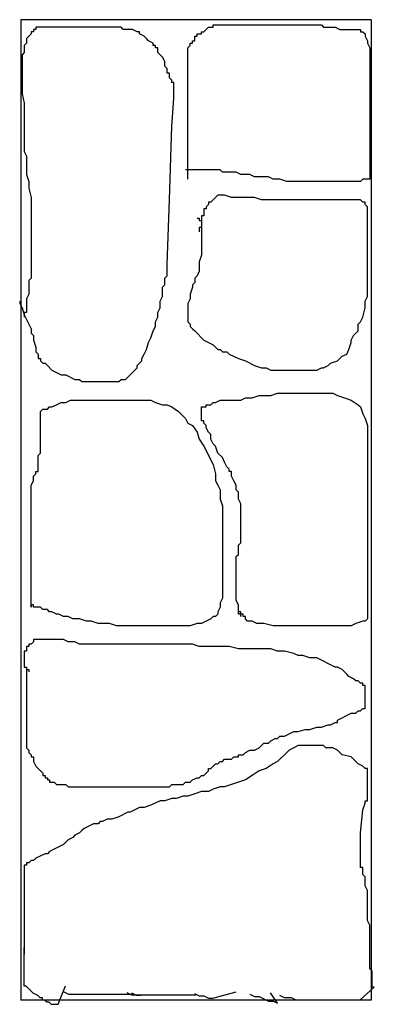
# Model space of a CAD drawing. Extents: x 223 to 478, y 131 to 356.
# Drawn here: x 391 to 407, y 131 to 173 of the extents above; entities that cross this region are included whole.
import ezdxf

# ---------------------------------------------------------------- set-up
doc = ezdxf.new("R2010")
doc.units = 0
doc.header["$LTSCALE"] = 12
doc.header["$MEASUREMENT"] = 0
doc.layers.get('0').update_dxf_attribs({"color": 253, "linetype": 'CONTINUOUS'})
doc.layers.add('MAS', color=8, linetype='CONTINUOUS')

# ---------------------------------------------------------------- blocks, each defined once
blk = doc.blocks.new('MAS1')
at = {"layer": 'MAS'}
for p, q in [((0.647, -0.415), (0.548, -0.415)), ((0.548, -0.415), (0.548, -0.514)), ((4.293, -0.316), (0.647, -0.316)), ((0.647, -0.316), (0.647, -0.415)), ((4.392, -0.415), (4.293, -0.316)), ((4.786, -0.415), (4.392, -0.415)), ((4.983, -0.514), (4.786, -0.415)), ((7.842, -0.514), (7.94, -0.415)), ((7.94, -0.415), (8.039, -0.316)), ((8.039, -0.316), (8.236, -0.316)), ((8.236, -0.316), (8.236, -0.218)), ((8.236, -0.218), (12.868, -0.218)), ((12.868, -0.218), (12.967, -0.316)), ((12.967, -0.316), (13.46, -0.316)), ((13.46, -0.316), (13.657, -0.415)), ((13.657, -0.415), (14.544, -0.415)), ((14.544, -0.415), (14.544, -0.514)), ((0.351, -0.711), (0.252, -0.809)), ((0.252, -0.809), (0.252, -1.007)), ((0.45, -0.612), (0.351, -0.711)), ((0.548, -0.514), (0.45, -0.514)), ((0.45, -0.514), (0.45, -0.612)), ((5.082, -0.514), (4.983, -0.514)), ((5.082, -0.612), (5.082, -0.514)), ((5.279, -0.711), (5.082, -0.612)), ((5.378, -0.809), (5.279, -0.711)), ((5.476, -0.908), (5.378, -0.809)), ((7.447, -0.908), (7.447, -0.711)), ((7.447, -0.711), (7.546, -0.711)), ((7.546, -0.711), (7.546, -0.612)), ((7.546, -0.612), (7.743, -0.612)), ((7.743, -0.514), (7.842, -0.514)), ((7.743, -0.612), (7.743, -0.514)), ((14.544, -0.514), (14.643, -0.514)), ((14.643, -0.514), (14.741, -0.612)), ((14.741, -0.612), (14.741, -0.711)), ((14.741, -0.711), (14.84, -0.908)), ((0.252, -1.007), (0.154, -1.105)), ((0.154, -1.105), (0.154, -1.401)), ((5.673, -1.007), (5.476, -0.908)), ((5.673, -1.105), (5.673, -1.007)), ((5.772, -1.105), (5.673, -1.105)), ((5.772, -1.204), (5.772, -1.105)), ((5.87, -1.204), (5.772, -1.204)), ((5.87, -1.401), (5.87, -1.204)), ((7.152, -1.204), (7.25, -1.105)), ((7.152, -6.826), (7.152, -1.204)), ((7.25, -1.105), (7.25, -1.007)), ((7.25, -1.007), (7.349, -1.007)), ((7.349, -1.007), (7.349, -0.908)), ((7.349, -0.908), (7.447, -0.908)), ((14.84, -0.908), (14.84, -1.007)), ((14.84, -1.007), (14.938, -1.204)), ((14.938, -1.204), (14.938, -6.826)), ((0.154, -1.401), (0.055, -1.5)), ((0.055, -1.5), (0.055, -3.177)), ((5.969, -1.5), (5.87, -1.401)), ((6.068, -1.599), (5.969, -1.5)), ((6.166, -1.796), (6.068, -1.599)), ((6.166, -1.993), (6.166, -1.796)), ((6.265, -2.092), (6.166, -1.993)), ((6.265, -2.289), (6.265, -2.092)), ((6.363, -2.289), (6.265, -2.289)), ((6.363, -2.486), (6.363, -2.289)), ((6.462, -2.585), (6.363, -2.486)), ((6.462, -2.684), (6.462, -2.585)), ((6.56, -2.684), (6.462, -2.684)), ((6.56, -3.374), (6.56, -2.684)), ((0.055, -3.177), (0.154, -3.571)), ((6.462, -4.558), (6.56, -3.374)), ((0.154, -3.571), (0.154, -5.643)), ((6.363, -7.714), (6.462, -4.558)), ((0.154, -5.643), (0.252, -5.84)), ((0.252, -5.84), (0.252, -6.629)), ((0.252, -6.629), (0.351, -6.925)), ((8.532, -6.432), (7.053, -6.432)), ((8.63, -6.53), (8.532, -6.432)), ((9.222, -6.53), (8.63, -6.53)), ((9.419, -6.629), (9.222, -6.53)), ((9.813, -6.629), (9.419, -6.629)), ((10.01, -6.728), (9.813, -6.629)), ((10.601, -6.728), (10.01, -6.728)), ((10.799, -6.826), (10.601, -6.728)), ((0.351, -6.925), (0.351, -7.221)), ((11.094, -6.826), (10.799, -6.826)), ((11.39, -6.925), (11.094, -6.826)), ((14.544, -6.925), (11.39, -6.925)), ((14.643, -6.826), (14.544, -6.925)), ((14.938, -6.826), (14.643, -6.826)), ((0.351, -7.221), (0.45, -7.615)), ((8.433, -7.517), (8.335, -7.615)), ((8.729, -7.517), (8.433, -7.517)), ((9.024, -7.615), (8.729, -7.517)), ((0.45, -7.615), (0.45, -11.068)), ((6.265, -10.476), (6.363, -7.714)), ((8.039, -7.911), (7.94, -8.01)), ((7.94, -8.01), (7.94, -8.109)), ((8.137, -7.813), (8.039, -7.813)), ((8.039, -7.813), (8.039, -7.911)), ((8.236, -7.714), (8.137, -7.813)), ((8.335, -7.615), (8.236, -7.714)), ((10.01, -7.615), (9.024, -7.615)), ((10.306, -7.714), (10.01, -7.615)), ((14.544, -7.714), (10.306, -7.714)), ((14.643, -7.813), (14.544, -7.714)), ((14.741, -7.813), (14.643, -7.813)), ((14.741, -7.911), (14.741, -7.813)), ((14.84, -8.01), (14.741, -7.911)), ((14.84, -11.857), (14.84, -8.01)), ((7.842, -8.404), (7.743, -8.404)), ((7.743, -8.404), (7.743, -8.898)), ((7.94, -8.109), (7.842, -8.109)), ((7.842, -8.109), (7.842, -8.404)), ((7.546, -8.503), (7.645, -8.503)), ((7.645, -8.503), (7.645, -8.602)), ((7.645, -8.602), (7.743, -8.602)), ((7.743, -8.602), (7.743, -10.081)), ((7.743, -8.898), (7.645, -8.898)), ((7.645, -8.898), (7.645, -9.095)), ((7.743, -10.081), (7.645, -10.377)), ((6.265, -10.969), (6.265, -10.476)), ((7.645, -10.377), (7.645, -10.772)), ((7.645, -10.772), (7.546, -10.969)), ((0.45, -11.068), (0.351, -11.166)), ((0.351, -11.166), (0.351, -11.758)), ((6.068, -11.462), (6.166, -11.364)), ((6.166, -11.068), (6.265, -10.969)), ((6.166, -11.364), (6.166, -11.068)), ((7.447, -11.265), (7.349, -11.364)), ((7.349, -11.364), (7.349, -11.462)), ((7.546, -10.969), (7.447, -11.068)), ((7.447, -11.068), (7.447, -11.265)), ((0.351, -11.758), (0.252, -11.955)), ((6.068, -11.857), (6.068, -11.462)), ((7.349, -11.462), (7.25, -11.758)), ((7.25, -11.758), (7.25, -11.955)), ((-0.043, -12.054), (-0.043, -12.153)), ((-0.043, -12.153), (0.055, -12.35)), ((0.252, -11.955), (0.252, -12.547)), ((5.969, -12.054), (6.068, -11.857)), ((5.969, -12.35), (5.969, -12.054)), ((7.25, -11.955), (7.152, -12.153)), ((7.152, -12.153), (7.152, -12.942)), ((14.741, -12.054), (14.84, -11.857)), ((14.741, -12.35), (14.741, -12.054)), ((0.055, -12.35), (0.154, -12.646)), ((0.252, -12.547), (0.154, -12.547)), ((0.154, -12.547), (0.154, -12.745)), ((0.154, -12.646), (0.252, -12.843)), ((5.87, -12.547), (5.969, -12.35)), ((5.87, -12.745), (5.87, -12.547)), ((14.643, -12.745), (14.741, -12.35)), ((0.252, -12.843), (0.351, -13.04)), ((0.351, -13.04), (0.45, -13.238)), ((5.772, -12.942), (5.87, -12.745)), ((5.772, -13.139), (5.772, -12.942)), ((7.152, -12.942), (7.25, -13.04)), ((7.25, -13.04), (7.25, -13.139)), ((14.445, -13.04), (14.544, -12.942)), ((14.445, -13.336), (14.445, -13.04)), ((14.544, -12.942), (14.643, -12.745)), ((0.45, -13.238), (0.45, -13.435)), ((0.45, -13.435), (0.548, -13.534)), ((5.575, -13.632), (5.673, -13.336)), ((5.673, -13.336), (5.772, -13.139)), ((7.25, -13.139), (7.349, -13.238)), ((7.349, -13.238), (7.447, -13.336)), ((7.447, -13.336), (7.842, -13.731)), ((14.248, -13.534), (14.445, -13.336)), ((0.548, -13.534), (0.548, -13.731)), ((0.548, -13.731), (0.647, -14.027)), ((5.378, -14.125), (5.476, -13.83)), ((5.476, -13.83), (5.575, -13.632)), ((7.842, -13.731), (8.039, -13.83)), ((8.039, -13.83), (8.236, -13.928)), ((14.051, -14.125), (14.15, -13.83)), ((14.15, -13.731), (14.248, -13.534)), ((14.15, -13.83), (14.15, -13.731)), ((0.647, -14.027), (0.647, -14.224)), ((0.647, -14.224), (0.745, -14.323)), ((0.745, -14.323), (0.745, -14.52)), ((5.181, -14.52), (5.279, -14.323)), ((5.279, -14.323), (5.378, -14.125)), ((8.236, -13.928), (8.433, -14.125)), ((8.433, -14.125), (8.532, -14.125)), ((8.532, -14.125), (8.63, -14.224)), ((8.63, -14.224), (8.827, -14.224)), ((8.827, -14.224), (8.926, -14.323)), ((8.926, -14.323), (9.32, -14.52)), ((13.755, -14.421), (13.953, -14.323)), ((13.953, -14.323), (14.051, -14.125)), ((0.745, -14.52), (0.844, -14.52)), ((0.844, -14.52), (0.844, -14.619)), ((0.844, -14.619), (0.942, -14.717)), ((0.942, -14.717), (1.041, -14.717)), ((1.041, -14.717), (1.139, -14.816)), ((4.983, -14.816), (5.082, -14.717)), ((5.082, -14.717), (5.181, -14.619)), ((5.181, -14.619), (5.181, -14.52)), ((9.32, -14.52), (9.616, -14.619)), ((9.616, -14.619), (10.01, -14.816)), ((13.164, -14.816), (13.263, -14.717)), ((13.263, -14.717), (13.558, -14.619)), ((13.558, -14.619), (13.657, -14.52)), ((13.657, -14.52), (13.755, -14.421)), ((1.139, -14.816), (1.337, -15.013)), ((1.337, -15.013), (1.534, -15.112)), ((1.534, -15.112), (1.731, -15.21)), ((4.688, -15.21), (4.786, -15.112)), ((4.786, -15.112), (4.885, -15.013)), ((4.885, -15.013), (4.983, -14.915)), ((4.983, -14.915), (4.983, -14.816)), ((10.01, -14.816), (10.306, -14.915)), ((10.306, -14.915), (10.503, -14.915)), ((10.503, -14.915), (10.7, -15.013)), ((10.7, -15.013), (12.671, -15.013)), ((12.671, -15.013), (12.868, -14.915)), ((12.868, -14.915), (12.967, -14.915)), ((12.967, -14.915), (13.164, -14.816)), ((1.731, -15.21), (1.928, -15.21)), ((1.928, -15.21), (2.322, -15.408)), ((2.322, -15.408), (2.519, -15.408)), ((2.519, -15.408), (2.618, -15.506)), ((2.618, -15.506), (4.195, -15.506)), ((4.195, -15.506), (4.293, -15.408)), ((4.293, -15.408), (4.491, -15.408)), ((4.491, -15.408), (4.589, -15.309)), ((4.589, -15.309), (4.688, -15.21)), ((10.7, -16.098), (10.996, -16)), ((10.996, -16), (13.361, -16)), ((13.361, -16), (13.558, -16.098)), ((1.534, -16.493), (1.731, -16.394)), ((1.731, -16.394), (1.928, -16.394)), ((1.928, -16.394), (2.125, -16.295)), ((2.125, -16.295), (5.575, -16.295)), ((5.575, -16.295), (5.772, -16.394)), ((5.772, -16.394), (6.068, -16.493)), ((8.137, -16.493), (8.236, -16.394)), ((8.236, -16.394), (8.335, -16.394)), ((8.335, -16.394), (8.532, -16.295)), ((8.532, -16.295), (9.419, -16.295)), ((9.419, -16.295), (9.616, -16.197)), ((9.616, -16.197), (9.912, -16.197)), ((9.912, -16.197), (10.207, -16.098)), ((10.207, -16.098), (10.7, -16.098)), ((13.558, -16.098), (13.854, -16.197)), ((13.854, -16.197), (14.15, -16.295)), ((14.15, -16.295), (14.445, -16.493)), ((0.844, -16.789), (0.942, -16.69)), ((0.844, -18.564), (0.844, -16.789)), ((0.942, -16.69), (1.139, -16.69)), ((1.139, -16.69), (1.238, -16.591)), ((1.238, -16.591), (1.337, -16.591)), ((1.337, -16.591), (1.534, -16.493)), ((6.068, -16.493), (6.265, -16.493)), ((6.265, -16.493), (6.462, -16.591)), ((6.462, -16.591), (6.758, -16.789)), ((6.758, -16.789), (6.955, -16.986)), ((7.743, -17.183), (7.743, -16.591)), ((7.743, -16.591), (7.94, -16.591)), ((7.94, -16.591), (7.94, -16.493)), ((7.94, -16.493), (8.137, -16.493)), ((14.445, -16.493), (14.544, -16.591)), ((14.544, -16.591), (14.643, -16.887)), ((6.955, -16.986), (7.053, -17.085)), ((7.053, -17.085), (7.152, -17.282)), ((7.152, -17.282), (7.349, -17.38)), ((7.842, -17.183), (7.743, -17.183)), ((7.842, -17.282), (7.842, -17.183)), ((7.94, -17.38), (7.842, -17.282)), ((14.643, -16.887), (14.741, -17.085)), ((14.741, -17.085), (14.84, -17.38)), ((7.349, -17.38), (7.546, -17.676)), ((7.546, -17.676), (7.645, -17.972)), ((7.94, -17.479), (7.94, -17.38)), ((8.039, -17.676), (7.94, -17.479)), ((8.137, -17.775), (8.039, -17.676)), ((14.84, -17.38), (14.84, -25.666)), ((7.645, -17.972), (7.842, -18.268)), ((8.137, -17.972), (8.137, -17.775)), ((8.236, -18.17), (8.137, -17.972)), ((7.842, -18.268), (8.236, -19.057)), ((8.335, -18.268), (8.236, -18.17)), ((8.433, -18.564), (8.335, -18.268)), ((0.745, -18.663), (0.844, -18.564)), ((0.745, -19.353), (0.745, -18.663)), ((8.63, -18.761), (8.433, -18.564)), ((8.729, -18.959), (8.63, -18.761)), ((8.827, -19.156), (8.729, -18.959)), ((0.647, -19.452), (0.647, -19.353)), ((0.647, -19.353), (0.745, -19.353)), ((8.236, -19.057), (8.335, -19.452)), ((8.926, -19.255), (8.827, -19.156)), ((8.926, -19.353), (8.926, -19.255)), ((9.024, -19.353), (8.926, -19.353)), ((9.024, -19.55), (9.024, -19.353)), ((0.45, -19.945), (0.548, -19.748)), ((0.548, -19.55), (0.647, -19.452)), ((0.548, -19.748), (0.548, -19.55)), ((8.335, -19.452), (8.335, -19.748)), ((8.335, -19.748), (8.433, -19.945)), ((9.123, -19.748), (9.024, -19.55)), ((9.222, -19.945), (9.123, -19.748)), ((0.45, -25.173), (0.45, -19.945)), ((8.433, -19.945), (8.532, -20.142)), ((8.532, -20.142), (8.532, -20.537)), ((9.222, -20.142), (9.222, -19.945)), ((9.32, -20.241), (9.222, -20.142)), ((9.32, -20.537), (9.32, -20.241)), ((8.532, -20.537), (8.63, -20.833)), ((9.419, -20.734), (9.32, -20.537)), ((8.63, -20.833), (8.63, -24.778)), ((9.419, -22.411), (9.419, -20.734)), ((9.32, -22.51), (9.419, -22.411)), ((9.32, -22.904), (9.32, -22.51)), ((9.222, -23.003), (9.32, -22.904)), ((9.222, -24.877), (9.222, -23.003)), ((8.63, -24.778), (8.532, -24.975)), ((9.32, -25.074), (9.222, -24.877)), ((0.45, -25.074), (0.45, -24.975)), ((0.45, -25.074), (0.45, -25.173)), ((0.548, -25.074), (0.45, -25.074)), ((0.548, -25.173), (0.548, -25.074)), ((0.844, -25.173), (0.548, -25.173)), ((0.942, -25.271), (0.844, -25.173)), ((1.139, -25.271), (0.942, -25.271)), ((1.238, -25.37), (1.139, -25.271)), ((8.532, -25.173), (8.433, -25.37)), ((8.532, -24.975), (8.532, -25.173)), ((9.32, -25.469), (9.32, -25.074)), ((1.337, -25.37), (1.238, -25.37)), ((1.534, -25.469), (1.337, -25.37)), ((1.632, -25.469), (1.534, -25.469)), ((1.829, -25.567), (1.632, -25.469)), ((2.027, -25.567), (1.829, -25.567)), ((2.224, -25.666), (2.027, -25.567)), ((2.519, -25.666), (2.224, -25.666)), ((2.815, -25.765), (2.519, -25.666)), ((8.137, -25.666), (7.743, -25.863)), ((8.236, -25.567), (8.137, -25.666)), ((8.335, -25.567), (8.236, -25.567)), ((8.433, -25.469), (8.335, -25.567)), ((8.433, -25.37), (8.433, -25.469)), ((9.419, -25.37), (9.32, -25.37)), ((9.419, -25.469), (9.32, -25.469)), ((9.419, -25.469), (9.419, -25.37)), ((9.419, -25.567), (9.419, -25.469)), ((9.517, -25.469), (9.419, -25.469)), ((9.517, -25.567), (9.517, -25.469)), ((9.616, -25.567), (9.517, -25.567)), ((9.616, -25.666), (9.616, -25.567)), ((9.714, -25.765), (9.616, -25.666)), ((14.84, -25.666), (14.741, -25.765)), ((3.012, -25.765), (2.815, -25.765)), ((3.308, -25.863), (3.012, -25.765)), ((3.801, -25.863), (3.308, -25.863)), ((4.096, -25.962), (3.801, -25.863)), ((7.25, -25.962), (4.096, -25.962)), ((7.546, -25.863), (7.25, -25.962)), ((7.743, -25.863), (7.546, -25.863)), ((9.912, -25.765), (9.714, -25.765)), ((10.109, -25.863), (9.912, -25.765)), ((10.404, -25.863), (10.109, -25.863)), ((10.799, -25.962), (10.404, -25.863)), ((14.15, -25.962), (10.799, -25.962)), ((14.347, -25.863), (14.15, -25.962)), ((14.643, -25.765), (14.347, -25.863)), ((14.741, -25.765), (14.643, -25.765)), ((1.829, -26.554), (0.548, -26.554)), ((0.548, -26.554), (0.548, -26.652)), ((2.027, -26.652), (1.829, -26.554)), ((0.351, -26.85), (0.252, -26.85)), ((0.252, -26.85), (0.252, -27.047)), ((0.45, -26.751), (0.351, -26.751)), ((0.351, -26.751), (0.351, -26.85)), ((0.548, -26.652), (0.45, -26.751)), ((2.322, -26.652), (2.027, -26.652)), ((2.519, -26.751), (2.322, -26.652)), ((7.349, -26.751), (2.519, -26.751)), ((7.645, -26.85), (7.349, -26.751)), ((8.926, -26.85), (7.645, -26.85)), ((9.32, -26.948), (8.926, -26.85)), ((10.7, -26.948), (9.32, -26.948)), ((10.996, -27.047), (10.7, -26.948)), ((0.252, -27.047), (0.154, -27.047)), ((0.154, -27.047), (0.154, -27.737)), ((11.291, -27.047), (10.996, -27.047)), ((11.686, -27.146), (11.291, -27.047)), ((11.883, -27.244), (11.686, -27.146)), ((12.08, -27.244), (11.883, -27.244)), ((12.376, -27.343), (12.08, -27.244)), ((12.671, -27.343), (12.376, -27.343)), ((13.46, -27.737), (12.671, -27.343)), ((0.154, -27.737), (0.252, -27.737)), ((0.252, -27.737), (0.252, -31.19)), ((0.252, -27.737), (0.252, -27.836)), ((0.252, -27.836), (0.351, -27.836)), ((0.351, -27.836), (0.351, -27.935)), ((13.558, -27.737), (13.46, -27.737)), ((13.755, -27.836), (13.558, -27.737)), ((13.854, -27.935), (13.755, -27.836)), ((13.953, -28.033), (13.854, -27.935)), ((14.051, -28.132), (13.953, -28.033)), ((14.248, -28.231), (14.051, -28.132)), ((14.347, -28.329), (14.248, -28.231)), ((14.445, -28.329), (14.347, -28.329)), ((14.544, -28.428), (14.445, -28.329)), ((14.643, -28.428), (14.544, -28.428)), ((14.643, -28.526), (14.643, -28.428)), ((14.741, -28.526), (14.643, -28.526)), ((14.741, -29.513), (14.741, -28.526)), ((14.544, -29.611), (14.643, -29.513)), ((14.643, -29.513), (14.741, -29.513)), ((13.558, -30.006), (14.15, -29.71)), ((14.15, -29.71), (14.347, -29.71)), ((14.347, -29.71), (14.445, -29.611)), ((14.445, -29.611), (14.544, -29.611)), ((12.376, -30.401), (12.671, -30.302)), ((12.671, -30.302), (12.868, -30.302)), ((12.868, -30.302), (13.164, -30.203)), ((13.164, -30.203), (13.263, -30.203)), ((13.263, -30.203), (13.46, -30.105)), ((13.46, -30.105), (13.558, -30.105)), ((13.558, -30.105), (13.558, -30.006)), ((10.996, -30.795), (11.094, -30.696)), ((11.094, -30.696), (11.291, -30.696)), ((11.291, -30.696), (11.686, -30.499)), ((11.686, -30.499), (11.883, -30.499)), ((11.883, -30.499), (12.178, -30.401)), ((12.178, -30.401), (12.376, -30.401)), ((0.252, -31.19), (0.351, -31.288)), ((10.01, -31.288), (10.207, -31.19)), ((10.207, -31.19), (10.306, -31.091)), ((10.306, -31.091), (10.404, -30.992)), ((10.404, -30.992), (10.601, -30.992)), ((10.601, -30.992), (10.7, -30.894)), ((10.7, -30.894), (10.897, -30.795)), ((10.897, -30.795), (10.996, -30.795)), ((11.686, -31.19), (11.489, -31.288)), ((11.883, -31.091), (11.686, -31.19)), ((12.967, -31.091), (11.883, -31.091)), ((13.066, -31.19), (12.967, -31.091)), ((13.361, -31.19), (13.066, -31.19)), ((13.558, -31.288), (13.361, -31.19)), ((0.351, -31.288), (0.351, -31.387)), ((0.351, -31.387), (0.45, -31.486)), ((0.45, -31.486), (0.45, -31.584)), ((0.45, -31.584), (0.548, -31.584)), ((0.548, -31.584), (0.548, -31.781)), ((9.024, -31.683), (9.123, -31.584)), ((9.123, -31.584), (9.32, -31.584)), ((9.32, -31.584), (9.32, -31.486)), ((9.32, -31.486), (9.517, -31.486)), ((9.517, -31.486), (9.616, -31.387)), ((9.616, -31.387), (9.813, -31.288)), ((9.813, -31.288), (10.01, -31.288)), ((11.39, -31.387), (10.996, -31.781)), ((11.489, -31.288), (11.39, -31.387)), ((13.657, -31.387), (13.558, -31.288)), ((13.755, -31.486), (13.657, -31.387)), ((14.15, -31.584), (13.755, -31.486)), ((14.445, -31.88), (14.15, -31.584)), ((0.548, -31.781), (0.647, -31.979)), ((0.647, -31.979), (0.745, -32.077)), ((8.137, -32.077), (8.236, -31.979)), ((8.236, -31.979), (8.335, -31.88)), ((8.335, -31.88), (8.433, -31.88)), ((8.433, -31.88), (8.532, -31.781)), ((8.532, -31.781), (8.63, -31.781)), ((8.63, -31.781), (8.729, -31.683)), ((8.729, -31.683), (9.024, -31.683)), ((10.799, -31.88), (10.503, -32.077)), ((10.996, -31.781), (10.799, -31.88)), ((14.643, -31.979), (14.445, -31.88)), ((14.741, -32.077), (14.643, -31.979)), ((0.745, -32.077), (0.942, -32.275)), ((0.942, -32.275), (0.942, -32.373)), ((0.942, -32.373), (1.041, -32.373)), ((1.041, -32.373), (1.041, -32.472)), ((1.041, -32.472), (1.139, -32.472)), ((1.139, -32.472), (1.139, -32.571)), ((7.349, -32.571), (7.546, -32.472)), ((7.546, -32.472), (7.645, -32.472)), ((7.645, -32.472), (7.743, -32.373)), ((7.743, -32.373), (7.842, -32.373)), ((7.842, -32.373), (7.94, -32.275)), ((7.94, -32.275), (8.039, -32.176)), ((8.039, -32.176), (8.039, -32.077)), ((8.039, -32.077), (8.137, -32.077)), ((9.912, -32.373), (9.616, -32.571)), ((10.207, -32.176), (9.912, -32.373)), ((10.503, -32.077), (10.207, -32.176)), ((14.84, -32.077), (14.741, -32.077)), ((14.84, -33.458), (14.84, -32.077)), ((1.139, -32.571), (1.238, -32.571)), ((1.238, -32.571), (1.238, -32.669)), ((1.238, -32.669), (1.435, -32.669)), ((1.435, -32.669), (1.534, -32.768)), ((1.534, -32.768), (1.928, -32.768)), ((1.928, -32.768), (2.027, -32.866)), ((2.027, -32.866), (6.363, -32.866)), ((6.363, -32.866), (6.462, -32.768)), ((6.462, -32.768), (6.955, -32.768)), ((6.955, -32.768), (7.053, -32.669)), ((7.053, -32.669), (7.25, -32.669)), ((7.25, -32.669), (7.349, -32.571)), ((8.532, -32.866), (8.236, -32.965)), ((8.729, -32.866), (8.532, -32.866)), ((9.024, -32.768), (8.729, -32.866)), ((9.616, -32.571), (9.024, -32.768)), ((6.955, -33.261), (6.659, -33.36)), ((7.152, -33.261), (6.955, -33.261)), ((7.447, -33.162), (7.152, -33.261)), ((7.743, -33.064), (7.447, -33.162)), ((8.039, -33.064), (7.743, -33.064)), ((8.236, -32.965), (8.039, -33.064)), ((5.575, -33.656), (5.279, -33.754)), ((5.969, -33.458), (5.575, -33.656)), ((6.166, -33.458), (5.969, -33.458)), ((6.462, -33.36), (6.166, -33.458)), ((6.659, -33.36), (6.462, -33.36)), ((14.643, -33.853), (14.741, -33.557)), ((14.741, -33.557), (14.741, -33.458)), ((14.741, -33.458), (14.84, -33.458)), ((4.195, -34.149), (3.899, -34.247)), ((4.589, -33.951), (4.195, -34.149)), ((4.688, -33.951), (4.589, -33.951)), ((4.885, -33.853), (4.688, -33.951)), ((5.082, -33.754), (4.885, -33.853)), ((5.279, -33.754), (5.082, -33.754)), ((14.544, -34.839), (14.643, -33.853)), ((3.111, -34.445), (2.716, -34.642)), ((3.308, -34.445), (3.111, -34.445)), ((3.406, -34.346), (3.308, -34.445)), ((3.505, -34.346), (3.406, -34.346)), ((3.702, -34.247), (3.505, -34.346)), ((3.899, -34.247), (3.702, -34.247)), ((2.322, -34.938), (2.224, -35.036)), ((2.519, -34.839), (2.322, -34.938)), ((2.618, -34.741), (2.519, -34.839)), ((2.716, -34.642), (2.618, -34.741)), ((14.544, -36.319), (14.544, -34.839)), ((1.829, -35.332), (1.238, -35.628)), ((2.027, -35.135), (1.829, -35.332)), ((2.224, -35.036), (2.027, -35.135)), ((1.041, -35.727), (0.647, -35.924)), ((1.139, -35.727), (1.041, -35.727)), ((1.238, -35.628), (1.139, -35.727)), ((0.252, -36.22), (0.154, -36.22)), ((0.154, -36.22), (0.154, -38.489)), ((0.351, -36.121), (0.252, -36.121)), ((0.252, -36.121), (0.252, -36.22)), ((0.45, -36.023), (0.351, -36.121)), ((0.548, -36.023), (0.45, -36.023)), ((0.647, -35.924), (0.548, -36.023)), ((14.643, -36.319), (14.544, -36.319)), ((14.643, -36.615), (14.643, -36.319)), ((14.741, -36.713), (14.643, -36.615)), ((14.741, -37.108), (14.741, -36.713)), ((14.84, -37.305), (14.741, -37.108)), ((14.84, -38.587), (14.84, -37.305)), ((0.154, -38.489), (0.126, -40.996)), ((0.154, -38.785), (0.126, -41.292)), ((0.154, -38.686), (0.154, -38.785)), ((14.938, -38.785), (14.84, -38.587)), ((14.938, -40.659), (14.938, -38.785)), ((15.037, -40.757), (14.938, -40.659)), ((15.037, -41.448), (15.037, -40.757)), ((0.126, -40.996), (0.126, -41.194)), ((0.126, -41.292), (0.126, -41.391)), ((0.126, -41.391), (0.224, -41.391)), ((0.224, -41.391), (0.421, -41.588)), ((0.421, -41.588), (0.52, -41.687)), ((0.52, -41.687), (0.717, -41.785)), ((1.604, -42.18), (1.918, -41.39)), ((1.851, -41.65), (2.048, -41.749)), ((2.048, -41.749), (4.808, -41.749)), ((4.544, -41.677), (4.741, -41.775)), ((4.748, -41.694), (4.946, -41.793)), ((7.441, -41.72), (7.639, -41.819)), ((8.23, -41.918), (9.222, -41.645)), ((9.813, -41.744), (10.01, -41.842)), ((10.996, -42.138), (10.69, -41.688)), ((14.534, -41.984), (15.135, -41.448)), ((15.135, -41.448), (15.037, -41.448)), ((0.717, -41.785), (0.816, -41.884)), ((0.816, -41.884), (0.914, -41.884)), ((0.914, -41.884), (0.914, -41.983)), ((0.914, -41.983), (1.013, -41.983)), ((1.013, -41.983), (1.111, -42.081)), ((1.111, -42.081), (1.21, -42.081)), ((1.21, -42.081), (1.308, -42.18)), ((1.308, -42.18), (1.604, -42.18)), ((4.741, -41.775), (7.501, -41.775)), ((4.946, -41.793), (5.143, -41.793)), ((7.639, -41.819), (7.836, -41.819)), ((7.836, -41.819), (8.033, -41.918)), ((8.033, -41.918), (8.23, -41.918)), ((10.01, -41.842), (10.207, -41.842)), ((10.207, -41.842), (10.404, -41.941)), ((10.404, -41.941), (10.601, -42.04)), ((10.601, -42.04), (10.799, -42.04)), ((10.799, -42.04), (10.996, -42.138)), ((11.084, -41.787), (11.281, -41.886)), ((11.281, -41.886), (11.577, -41.886)), ((11.577, -41.886), (11.774, -41.984)), ((11.774, -41.984), (14.534, -41.984))]:
    blk.add_line(p, q, dxfattribs=at)

msp = doc.modelspace()

# ---------------------------------------------------------------- linework, layer by layer
for p, q in [((391.446, 172.819), (391.446, 130.819)), ((406.446, 172.819), (391.446, 172.819)), ((406.446, 172.819), (406.446, 130.819)), ((406.446, 130.819), (391.446, 130.819))]:
    msp.add_line(p, q)

# ---------------------------------------------------------------- block references
at = {"layer": 'MAS'}
msp.add_blockref('MAS1', (391.446, 172.819), dxfattribs=at)

doc.saveas('drawing.dxf')
